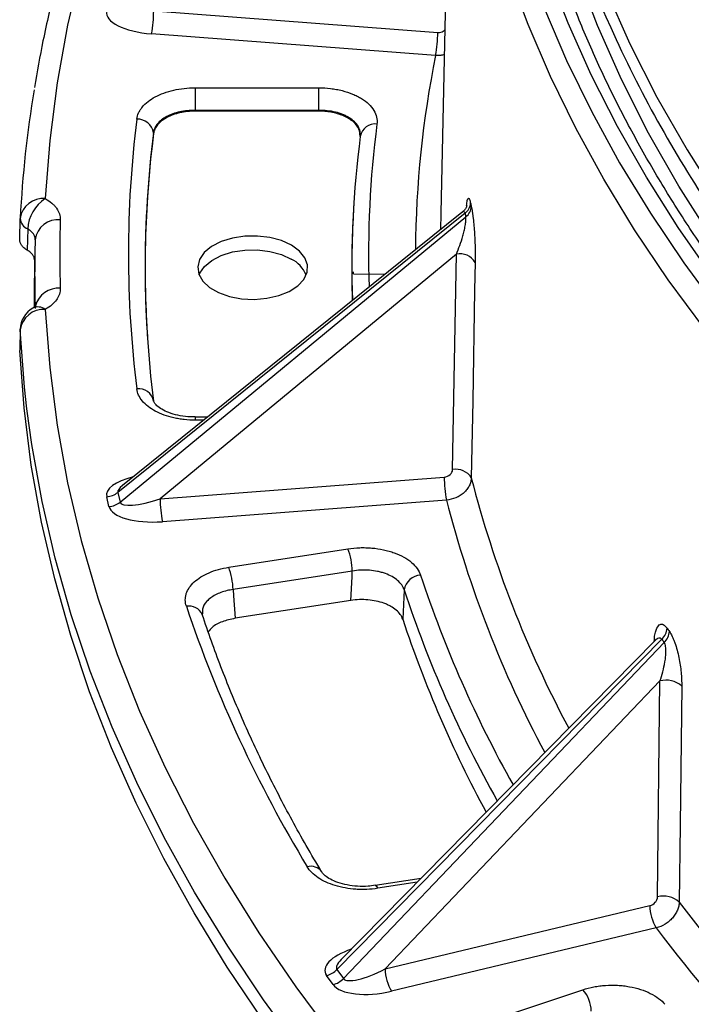
# Model space of a CAD drawing. Units: millimetres. Extents: x -120 to 6105, y -31 to 3696.
# Drawn here: x 2437 to 2598, y 1313 to 1549 of the extents above; entities that cross this region are included whole.
import ezdxf

# ---------------------------------------------------------------- set-up
doc = ezdxf.new("R2010")
doc.units = ezdxf.units.MM

msp = doc.modelspace()

# ---------------------------------------------------------------- linework, layer by layer
at = {"color": 7, "linetype": 'Continuous', "lineweight": 25, "ltscale": 10}
for p, q in [((2541.159181, 1642.891063), (2538.154092, 1502.324948)), ((2469.522086, 1550.629101), (2537.428909, 1545.46809)), ((2536.906883, 1539.969882), (2469.000061, 1545.130893)), ((2479.432049, 1532.245958), (2508.951297, 1532.245958)), ((2479.432049, 1532.245958), (2479.432049, 1526.844747)), ((2508.951297, 1532.245958), (2508.951297, 1526.844747)), ((2508.951297, 1526.844747), (2479.432049, 1526.844747)), ((2479.432049, 1526.844747), (2479.442256, 1526.667475)), ((2508.939469, 1526.667475), (2479.442256, 1526.667475)), ((2508.939469, 1526.667475), (2508.951297, 1526.844747)), ((2469.481978, 1521.318383), (2469.471781, 1521.495731)), ((2517.372076, 1504.842594), (2517.361113, 1504.671891)), ((2543.931672, 1502.256851), (2460.952335, 1435.555524)), ((2461.483194, 1433.227742), (2544.121252, 1501.425558)), ((2543.19394, 1502.437234), (2462.051916, 1437.212794)), ((2538.154092, 1502.324948), (2538.103006, 1498.344985)), ((2437.505248, 1496.0056), (2437.614921, 1501.051859)), ((2439.407292, 1498.518813), (2439.297423, 1493.435586)), ((2441.132497, 1493.388707), (2441.025947, 1488.404717)), ((2541.875713, 1492.49413), (2471.070492, 1434.061471)), ((2540.955143, 1440.997353), (2541.875713, 1492.49413)), ((2517.307713, 1487.802782), (2517.307713, 1488.292707)), ((2517.307713, 1487.802782), (2524.873142, 1487.710416)), ((2437.613009, 1474.530666), (2437.503304, 1469.604021)), ((2437.614921, 1474.382568), (2437.505248, 1469.45933)), ((2482.375843, 1453.549788), (2479.432049, 1453.549788)), ((2471.070492, 1434.061471), (2538.977314, 1439.222482)), ((2460.952335, 1435.555524), (2461.483194, 1433.227742)), ((2458.835593, 1432.192047), (2458.304734, 1434.519829)), ((2539.49934, 1433.724275), (2471.592517, 1428.563263)), ((2487.445828, 1417.676047), (2515.959232, 1422.086608)), ((2516.993089, 1416.763971), (2488.479686, 1412.35341)), ((2529.390545, 1412.265342), (2529.052832, 1405.256487)), ((2516.656554, 1409.75152), (2488.977738, 1405.470056)), ((2481.154148, 1406.32984), (2481.089979, 1406.561276)), ((2590.985465, 1400.458153), (2513.319753, 1321.547583)), ((2589.319631, 1400.119533), (2514.360792, 1323.959222)), ((2514.876153, 1319.378435), (2591.541284, 1399.683511)), ((2590.515189, 1390.503435), (2524.827639, 1321.697138)), ((2589.940812, 1338.89304), (2590.515189, 1390.503435)), ((2533.435092, 1343.339253), (2522.445722, 1341.639376)), ((2524.827639, 1321.697138), (2588.106723, 1336.828458)), ((2589.637224, 1331.486245), (2526.358139, 1316.354925)), ((2512.408981, 1317.95401), (2510.852581, 1320.123158)), ((2513.319753, 1321.547583), (2514.876153, 1319.378435)), ((2546.552396, 1308.207374), (2572.116815, 1316.727923))]:
    msp.add_line(p, q, dxfattribs=at)
at = {"color": 8, "linetype": 'Continuous', "lineweight": 25, "ltscale": 10}
for p, q in [((2437.614921, 1474.382568), (2437.612993, 1474.530667)), ((2479.432049, 1453.549788), (2479.432049, 1452.815951)), ((2481.462918, 1452.815951), (2479.432049, 1452.815951)), ((2532.527896, 1342.417517), (2523.057185, 1340.952551))]:
    msp.add_line(p, q, dxfattribs=at)
at = {"color": 8, "linetype": 'Continuous', "lineweight": 25, "ltscale": 10, "flags": 128}
for points in [[(2559.883839, 1731.63209), (2557.600608, 1729.463219), (2545.493944, 1717.485), (2534.020609, 1705.300804), (2523.191109, 1692.921787), (2513.01536, 1680.359286), (2503.502679, 1667.624801), (2494.661777, 1654.729994), (2486.500748, 1641.686671), (2479.027065, 1628.506775), (2472.247571, 1615.202375), (2466.168474, 1601.785652), (2460.795341, 1588.268891), (2456.133089, 1574.664468), (2452.18599, 1560.984842), (2448.957657, 1547.242536), (2446.451045, 1533.450134), (2444.668451, 1519.620265), (2443.611506, 1505.765592)], [(2737.194631, 1358.360806), (2722.007299, 1367.70609), (2707.343856, 1377.326176), (2693.219216, 1387.21128), (2679.647741, 1397.351351), (2666.643232, 1407.736075), (2654.218915, 1418.354893), (2642.387423, 1429.197006), (2631.16079, 1440.251388), (2620.550431, 1451.506799), (2610.567137, 1462.951791), (2601.221059, 1474.574726), (2592.521703, 1486.363784), (2584.477914, 1498.306977), (2577.097874, 1510.39216), (2570.389086, 1522.607042), (2564.358373, 1534.939201), (2559.011869, 1547.376098), (2554.355009, 1559.905084)], [(2505.036302, 1301.724135), (2495.801527, 1314.343171), (2487.219225, 1327.114791), (2479.296947, 1340.027754), (2472.041667, 1353.070698), (2465.45977, 1366.232141), (2459.557048, 1379.500502), (2454.338696, 1392.864103), (2449.809308, 1406.311183), (2445.972868, 1419.829907), (2442.832754, 1433.408378), (2440.391729, 1447.034645), (2439.225572, 1455.541084)], [(2522.445722, 1341.639376), (2522.499028, 1341.639738), (2522.673556, 1341.546549), (2522.861863, 1341.314711), (2523.057185, 1340.952551)]]:
    msp.add_lwpolyline(points, dxfattribs=at)
at = {"color": 7, "linetype": 'Continuous', "lineweight": 25, "ltscale": 10, "flags": 128}
for points in [[(2559.613678, 1634.419934), (2560.686186, 1621.16067), (2562.537055, 1607.930033), (2565.164154, 1594.743246), (2568.564461, 1581.615481), (2572.734063, 1568.561842), (2577.668163, 1555.59735), (2583.361083, 1542.736921), (2589.806274, 1529.995352), (2596.99632, 1517.387303), (2604.922948, 1504.927281)], [(2602.979097, 1496.238602), (2595.013312, 1508.752783), (2587.788249, 1521.415903), (2581.31224, 1534.213358), (2575.592757, 1547.130384), (2570.636396, 1560.152083), (2566.448875, 1573.263434), (2563.035023, 1586.449314), (2560.398779, 1599.694512), (2558.543183, 1612.983751), (2557.470376, 1626.301702)], [(2735.312378, 1369.519752), (2720.411728, 1378.996361), (2706.047776, 1388.745227), (2692.235442, 1398.756227), (2678.989071, 1409.018963), (2666.322419, 1419.522777), (2654.248642, 1430.256759), (2642.78028, 1441.209761), (2631.929243, 1452.370408), (2621.706802, 1463.727108), (2612.123572, 1475.268067), (2603.189507, 1486.981299), (2594.913886, 1498.854638), (2587.305304, 1510.875753), (2580.371662, 1523.032159), (2574.120161, 1535.31123), (2568.557296, 1547.700215), (2563.688842, 1560.186246)], [(2562.908379, 1551.105566), (2568.224164, 1538.740128), (2574.220226, 1526.478825), (2580.890468, 1514.334126), (2588.228105, 1502.318381), (2596.225676, 1490.44381), (2604.875049, 1478.722487), (2614.167427, 1467.166334), (2624.09336, 1455.787101), (2634.642755, 1444.596361), (2645.804884, 1433.605494), (2657.568395, 1422.825676), (2669.921326, 1412.26787), (2682.851115, 1401.942813), (2696.344613, 1391.861005), (2710.388098, 1382.032697), (2724.967289, 1372.467885), (2740.067359, 1363.176296)], [(2502.465907, 1494.628446), (2500.072782, 1495.720812), (2497.307783, 1496.465132), (2494.319973, 1496.82128), (2491.270426, 1496.770056), (2488.323542, 1496.31422), (2485.63819, 1495.478349), (2483.359137, 1494.307503), (2481.609248, 1492.864803), (2480.48286, 1491.228025), (2480.040696, 1489.485409), (2480.306594, 1487.7309), (2481.26622, 1486.059083), (2482.867838, 1484.560086), (2485.025107, 1483.314722), (2487.621726, 1482.390127), (2490.517712, 1481.836147), (2493.556941, 1481.682647), (2496.575567, 1481.937903), (2499.410856, 1482.588153), (2501.909957, 1483.598343), (2503.938141, 1484.914012), (2505.38607, 1486.464232), (2506.175686, 1488.165432), (2506.264418, 1489.925899), (2505.647485, 1491.650724), (2504.358145, 1493.246924), (2502.465907, 1494.628446)], [(2480.379997, 1487.538351), (2480.550301, 1487.95143), (2481.670704, 1489.57951), (2483.411295, 1491.014544), (2485.678237, 1492.179169), (2488.34932, 1493.010599), (2491.280545, 1493.464012), (2494.313888, 1493.514964), (2497.285822, 1493.160708), (2500.036128, 1492.420343), (2502.416537, 1491.333782)], [(2546.35605, 1490.535148), (2546.237494, 1483.914938), (2545.763538, 1457.434112), (2545.434602, 1439.041855)], [(2443.611506, 1479.296317), (2444.668451, 1465.441644), (2446.451045, 1451.611775), (2448.957657, 1437.819374), (2452.18599, 1424.077068), (2456.133089, 1410.397441), (2460.795341, 1396.793019), (2466.168474, 1383.276258), (2472.247571, 1369.859535), (2479.027065, 1356.555134), (2486.500748, 1343.375239), (2494.661777, 1330.331916), (2503.502679, 1317.437108), (2513.01536, 1304.702624)], [(2439.225572, 1455.541084), (2438.651941, 1460.696716), (2437.614921, 1474.382568)], [(2495.680967, 1309.366393), (2487.097631, 1322.142402), (2479.174667, 1335.059795), (2471.91905, 1348.1072), (2465.337168, 1361.273129), (2459.434815, 1374.545992), (2454.217187, 1387.914103), (2449.68888, 1401.365692), (2445.853878, 1414.888917), (2442.71556, 1428.471872), (2440.276687, 1442.102598), (2438.539406, 1455.769095), (2437.505248, 1469.45933)], [(2516.656554, 1409.75152), (2516.927804, 1415.404068), (2516.993089, 1416.763971)], [(2488.479686, 1412.35341), (2488.586818, 1410.87254), (2488.977738, 1405.470056)], [(2595.721144, 1389.280624), (2595.646906, 1382.645762), (2595.3502, 1356.106364), (2595.144358, 1337.673464)]]:
    msp.add_lwpolyline(points, dxfattribs=at)
at = {"color": 7, "linetype": 'Continuous', "lineweight": 25, "ltscale": 100}
for centre, radius, start, end in [((2798.341896, 1646.205735), 241.101068, 183.19191663, 204.38341726), ((2439.743954, 1550.682489), 29.77818, 349.25538713, 359.89727742), ((2507.650777, 1545.521477), 29.77818, 349.25538713, 359.89727742), ((2707.505495, 1487.466492), 270.232277, 170.56595698, 177.11835896), ((2722.100804, 1492.530955), 258.628765, 172.84206671, 187.15793329), ((2465.606856, 1520.838788), 3.92036, 9.64668139, 91.74209675), ((2522.406992, 1520.055334), 3.547273, 82.13056967, 170.39746649), ((2724.760055, 1489.435729), 257.293502, 172.84206671, 187.15793329), ((2724.600079, 1489.271845), 257.122978, 172.84031857, 183.67272272), ((2757.753293, 1489.430586), 240.875204, 172.55374932, 181.91254624), ((2443.019292, 1500.347828), 5.450035, 83.761786, 172.57784549), ((2448.714867, 1497.961955), 9.324218, 123.18356665, 176.57616454), ((2757.06915, 1489.265672), 240.202612, 176.32261418, 181.88165518), ((2541.915886, 1504.919087), 3.339295, 307.13219563, 356.74198984), ((2542.095245, 1504.091416), 3.348358, 307.23421991, 356.76993302), ((2440.573195, 1501.244459), 2.964536, 183.72501292, 246.84104434), ((2446.644415, 1495.238073), 5.491093, 84.21673554, 172.55570893), ((2710.431135, 1492.530955), 263.36017, 178.22221911, 181.77778089), ((2706.431685, 1487.717213), 265.359806, 178.22221911, 181.77778089), ((2542.71859, 1488.318932), 4.259428, 31.35294564, 101.41331159), ((2499.118562, 1484.68568), 7.421179, 22.60624313, 63.61501753), ((2706.333791, 1482.732478), 265.368473, 178.775212, 180.61172617), ((2443.611506, 1474.397072), 6, 119.56696077, 178.72416432), ((2443.232485, 1473.642966), 5.666042, 86.16443161, 172.49964194), ((2465.966954, 1456.782324), 3.554707, 9.60962588, 97.74876814), ((2541.796946, 1436.817372), 4.263903, 31.44642865, 101.38645127), ((2568.755447, 1439.27587), 29.77818, 180.10272258, 190.74461287), ((2457.960278, 1439.302328), 4.794887, 274.1195688, 308.60955246), ((2458.491137, 1436.974545), 4.794887, 274.1195688, 308.60955246), ((2500.848624, 1434.114859), 29.77818, 180.10272258, 190.74461287), ((2501.753084, 1416.565511), 15.241298, 0.74607954, 21.23818516), ((2473.23968, 1412.15495), 15.241298, 0.74607954, 21.23818516), ((2533.544715, 1411.5853), 4.209464, 93.11911101, 170.70308049), ((2773.015508, 1507.765769), 311.944266, 198.5823886, 211.21453429), ((2798.572755, 1494.35025), 283.863854, 198.29206085, 208.4464693), ((2588.164636, 1403.375355), 4.057973, 314.03778269, 356.45188893), ((2588.708512, 1402.600983), 4.066477, 314.15610154, 356.51782399), ((2592.021797, 1385.224381), 5.489834, 47.63477484, 105.92840597), ((2591.447181, 1333.609508), 5.494075, 47.70569523, 105.91319795), ((2598.668984, 1336.964116), 10.563132, 180.73584252, 211.23731136), ((2509.607011, 1325.129387), 5.158854, 283.9717337, 316.02835171), ((2535.389899, 1321.832796), 10.563132, 180.73584252, 211.23731136), ((2511.163411, 1322.960239), 5.158854, 283.9717337, 316.02835171), ((2565.801399, 1311.313118), 8.31893, 2.22199879, 40.609619)]:
    msp.add_arc(centre, radius, start, end, dxfattribs=at)
at = {"color": 8, "linetype": 'Continuous', "lineweight": 25, "ltscale": 100}
for centre, radius, start, end in [((2845.075211, 1665.988073), 291.835665, 204.1329785, 213.97377088), ((2769.992919, 1492.394956), 237.891727, 168.46388154, 179.72838572), ((2760.413094, 1492.525735), 239.540494, 172.5537583, 181.89608556), ((2446.825611, 1478.606612), 5.7661, 86.29981724, 164.53605289), ((2441.860914, 1476.951044), 2.926582, 53.2610861, 114.42292066), ((2806.302351, 1506.131008), 269.356523, 194.42260139, 208.11497972), ((2802.605908, 1501.393146), 271.669178, 194.42340731, 208.11505287), ((2804.459983, 1505.409517), 285.571637, 198.29020536, 209.29669771), ((2799.957557, 1501.464167), 284.891099, 198.24602817, 209.34945533), ((2477.956246, 1404.941009), 3.474286, 24.02698454, 100.31707397), ((2507.087217, 1343.068174), 3.152974, 34.79837446, 105.76586034), ((2925.796595, 1588.195654), 414.840053, 217.14977698, 229.14292442), ((2918.03104, 1579.388023), 411.458127, 217.04885339, 229.2427259)]:
    msp.add_arc(centre, radius, start, end, dxfattribs=at)
at = {"color": 7, "linetype": 'Continuous', "lineweight": 25, "ltscale": 100}
for centre, major_axis, ratio, start_param, end_param in [((2470.198799, 1549.69865), (11.938135, -0.517513), 0.3876050653, 3.0708196908, 4.6286221691), ((3229.099477, 2059.848793), (644.488438, 635.519219), 0.3920953899, 2.9024901893, 2.9045924092), ((2470.702518, 1436.420647), (9.198708, 3.266244), 0.2406145217, 3.1092251149, 4.6670275932), ((2470.702518, 1433.154484), (11.910044, 0.65684), 0.3889843355, 3.2079165687, 4.765719047), ((3229.649796, 2058.66315), (604.088785, 696.302439), 0.4817440419, 3.0263079688, 3.0284101887), ((2523.440054, 1323.92289), (8.610261, 4.46749), 0.269611137, 3.1758850619, 4.7336875402), ((2523.440054, 1320.656727), (11.424601, 1.769524), 0.4140949298, 3.3482778339, 4.9060803122)]:
    msp.add_ellipse(centre, major_axis=major_axis, ratio=ratio, start_param=start_param, end_param=end_param, dxfattribs=at)
at = {"color": 8, "linetype": 'Continuous', "lineweight": 25, "ltscale": 100}
for centre, major_axis, ratio, start_param, end_param in [((2470.198799, 1435.363259), (11.938135, 0.517513), 0.3876050653, 2.0437259233, 3.2123656163), ((2470.198799, 1438.629423), (9.233362, 3.118875), 0.2382020301, 2.5652958128, 3.1214300669), ((2521.963225, 1322.714978), (11.505078, 1.64336), 0.4097576105, 1.9826405391, 3.3520194259), ((2521.963225, 1325.981141), (8.708303, 4.328087), 0.2652914444, 2.485885893, 3.1894058541)]:
    msp.add_ellipse(centre, major_axis=major_axis, ratio=ratio, start_param=start_param, end_param=end_param, dxfattribs=at)
at = {"color": 7, "linetype": 'Continuous', "lineweight": 25, "ltscale": 10}
for points, knots in [([(2562.622335, 1737.414276), (2559.139329, 1734.207816), (2551.651018, 1727.314065), (2540.814876, 1716.494345), (2529.985739, 1705.017986), (2519.731347, 1693.361632), (2510.042545, 1681.541379), (2500.932059, 1669.565088), (2492.406134, 1657.443081), (2484.472099, 1645.185256), (2477.136325, 1632.801836), (2470.404701, 1620.303147), (2464.282649, 1607.69963), (2458.774486, 1595.001837), (2453.885888, 1582.220238), (2449.614651, 1569.365769), (2445.985175, 1556.44762), (2443.066333, 1544.100609), (2441.665539, 1536.041808), (2441.019402, 1532.324563)], [0, 0, 0, 0, 0.0521300223, 0.1120772969, 0.1720136324, 0.2319364849, 0.2918431099, 0.3517306055, 0.4115959767, 0.4714362203, 0.5312484343, 0.5910299482, 0.6507784728, 0.7104922614, 0.7701702742, 0.8298123337, 0.8894192551, 0.9489929385, 1, 1, 1, 1]), ([(3642.378458, 1321.284959), (3639.433588, 1320.051059), (3630.890312, 1316.471429), (3616.466867, 1310.770865), (3599.005264, 1304.287584), (3581.203326, 1298.11583), (3563.084168, 1292.256508), (3544.662788, 1286.716489), (3525.956687, 1281.500649), (3506.983045, 1276.614011), (3487.759453, 1272.061165), (3468.303698, 1267.846418), (3448.633793, 1263.973748), (3428.767954, 1260.44681), (3408.724579, 1257.268933), (3388.522233, 1254.443116), (3368.179631, 1251.972024), (3347.715616, 1249.85799), (3327.14915, 1248.103007), (3306.499285, 1246.708731), (3285.785154, 1245.676476), (3265.02595, 1245.007218), (3244.240907, 1244.701589), (3223.449285, 1244.759878), (3202.670358, 1245.182032), (3181.923385, 1245.967654), (3161.227597, 1247.116004), (3140.602171, 1248.626001), (3120.066219, 1250.496222), (3099.638768, 1252.724905), (3079.338748, 1255.309949), (3059.184966, 1258.248917), (3039.196097, 1261.539036), (3019.39066, 1265.177204), (2999.787003, 1269.159986), (2980.403287, 1273.483621), (2961.257465, 1278.144026), (2942.367268, 1283.136797), (2923.750187, 1288.457214), (2905.423455, 1294.100245), (2887.404032, 1300.060553), (2869.708585, 1306.332494), (2852.353475, 1312.910132), (2835.354738, 1319.787238), (2818.72807, 1326.957297), (2802.488809, 1334.413518), (2786.651919, 1342.148838), (2771.231978, 1350.155932), (2756.243157, 1358.427222), (2741.699208, 1366.954885), (2727.613447, 1375.730865), (2713.998747, 1384.74688), (2700.867535, 1393.994425), (2688.231767, 1403.464791), (2676.10291, 1413.149084), (2664.491915, 1423.03825), (2653.409229, 1433.123083), (2642.864785, 1443.394242), (2632.867999, 1453.842264), (2623.427768, 1464.457585), (2614.552473, 1475.230553), (2606.249977, 1486.151448), (2598.527657, 1497.210486), (2591.392324, 1508.397829), (2584.850564, 1519.70361), (2578.907532, 1531.117837), (2573.571496, 1542.630723), (2568.836925, 1554.231416), (2564.747687, 1565.912649), (2561.720766, 1575.820893), (2560.301933, 1581.850294), (2559.809047, 1583.94484)], [0, 0, 0, 0, 0.0077248734, 0.0224104014, 0.0370969446, 0.0517841535, 0.0664720258, 0.0811605507, 0.09584971, 0.1105394796, 0.1252298307, 0.1399207307, 0.1546121438, 0.1693040318, 0.1839963549, 0.1986890716, 0.2133821392, 0.2280755145, 0.2427691534, 0.2574630113, 0.2721570434, 0.2868512046, 0.3015454496, 0.316239733, 0.3309340068, 0.3456282126, 0.3603223048, 0.3750162379, 0.3897099661, 0.404403444, 0.4190966263, 0.433789468, 0.4484819244, 0.4631739516, 0.4778655062, 0.4925565464, 0.5072470314, 0.5219369227, 0.5366261842, 0.551314783, 0.5660026904, 0.5806898826, 0.5953763422, 0.6100620597, 0.6247470348, 0.639431279, 0.6541148173, 0.6687976917, 0.6834799635, 0.6981617176, 0.7128430659, 0.727524152, 0.7422051478, 0.7568862045, 0.7715675739, 0.7862495575, 0.8009325115, 0.81561685, 0.8303030481, 0.844991642, 0.859683226, 0.8743784464, 0.8890779894, 0.9037825629, 0.9184928718, 0.9332095849, 0.947933295, 0.9626644725, 0.9774034152, 0.9921501987, 1, 1, 1, 1]), ([(2465.487674, 1524.757337), (2465.551221, 1525.264453), (2465.695832, 1525.760081), (2466.029467, 1526.486981), (2466.160263, 1526.726505), (2466.46177, 1527.199897), (2466.63356, 1527.434935), (2467.200812, 1528.119002), (2467.647906, 1528.549075), (2468.677103, 1529.358351), (2469.26651, 1529.740886), (2470.543347, 1530.426965), (2471.23132, 1530.732747), (2472.706271, 1531.269874), (2473.497689, 1531.501134), (2475.116307, 1531.868853), (2475.950781, 1532.008512), (2477.671027, 1532.19773), (2478.551299, 1532.245958), (2479.432049, 1532.245958)], [0, 0, 0, 0, 0.125, 0.125, 0.1875, 0.1875, 0.25, 0.25, 0.375, 0.375, 0.5, 0.5, 0.625, 0.625, 0.75, 0.75, 0.875, 0.875, 1, 1, 1, 1]), ([(2508.951297, 1532.245958), (2509.919049, 1532.245958), (2510.869946, 1532.188753), (2512.271975, 1532.020417), (2512.735232, 1531.95044), (2513.653344, 1531.781969), (2514.107226, 1531.683438), (2515.424933, 1531.351814), (2516.255919, 1531.081268), (2517.430757, 1530.600825), (2517.812203, 1530.427075), (2518.535071, 1530.061149), (2518.877857, 1529.868613), (2519.851511, 1529.262921), (2520.430643, 1528.819666), (2521.426603, 1527.864919), (2521.831892, 1527.365584), (2522.462906, 1526.324366), (2522.688748, 1525.776753), (2522.938019, 1524.679187), (2522.965311, 1524.1263), (2522.892671, 1523.569201)], [0, 0, 0, 0, 0.125, 0.125, 0.1875, 0.1875, 0.25, 0.25, 0.375, 0.375, 0.4375, 0.4375, 0.5, 0.5, 0.625, 0.625, 0.75, 0.75, 0.875, 0.875, 1, 1, 1, 1]), ([(2479.432049, 1526.844747), (2478.802792, 1526.855075), (2478.173788, 1526.829947), (2476.944421, 1526.710943), (2476.348015, 1526.617983), (2475.191103, 1526.366345), (2474.625368, 1526.205387), (2473.571125, 1525.827217), (2473.079444, 1525.610126), (2472.16705, 1525.119864), (2471.745956, 1524.845044), (2471.010989, 1524.261174), (2470.691869, 1523.949742), (2470.152333, 1523.287088), (2469.935832, 1522.939061), (2469.619208, 1522.231006), (2469.516545, 1521.868026), (2469.471781, 1521.495731)], [0, 0, 0, 0, 0.125, 0.125, 0.25, 0.25, 0.375, 0.375, 0.5, 0.5, 0.625, 0.625, 0.75, 0.75, 0.875, 0.875, 1, 1, 1, 1]), ([(2479.442256, 1526.667475), (2478.813148, 1526.667475), (2478.194042, 1526.633543), (2476.975027, 1526.500536), (2476.369925, 1526.400206), (2475.205339, 1526.136147), (2474.651545, 1525.97443), (2473.599779, 1525.59285), (2473.097318, 1525.370153), (2472.184831, 1524.880374), (2471.772012, 1524.613184), (2471.033137, 1524.034248), (2470.706958, 1523.720672), (2470.169749, 1523.07392), (2469.954395, 1522.737916), (2469.632239, 1522.040166), (2469.527361, 1521.680616), (2469.481978, 1521.318383)], [0, 0, 0, 0, 0.125, 0.125, 0.25, 0.25, 0.375, 0.375, 0.5, 0.5, 0.625, 0.625, 0.75, 0.75, 0.875, 0.875, 1, 1, 1, 1]), ([(2518.84949, 1520.766503), (2518.822639, 1521.31745), (2518.764057, 1522.51949), (2517.322273, 1524.223275), (2514.97179, 1525.631408), (2512.032987, 1526.512711), (2509.926524, 1526.618094), (2508.939469, 1526.667475)], [0, 0, 0, 0, 0.1792275576, 0.3910336601, 0.6024746687, 0.8137259916, 1, 1, 1, 1]), ([(2518.909421, 1520.647063), (2518.962134, 1521.057751), (2518.94352, 1521.464108), (2518.767098, 1522.268366), (2518.606521, 1522.6684), (2518.156907, 1523.426408), (2517.867803, 1523.7886), (2517.156691, 1524.478236), (2516.742942, 1524.796853), (2516.047108, 1525.229711), (2515.802093, 1525.366852), (2515.285329, 1525.626517), (2515.012604, 1525.749288), (2514.172642, 1526.087077), (2513.578504, 1526.274928), (2512.322364, 1526.576449), (2511.658452, 1526.689117), (2510.322314, 1526.828768), (2509.642764, 1526.857885), (2508.951297, 1526.844747)], [0, 0, 0, 0, 0.125, 0.125, 0.25, 0.25, 0.375, 0.375, 0.5, 0.5, 0.5625, 0.5625, 0.625, 0.625, 0.75, 0.75, 0.875, 0.875, 1, 1, 1, 1]), ([(2443.611506, 1505.765592), (2444.195362, 1505.434361), (2444.711031, 1505.074705), (2445.386382, 1504.494304), (2445.595011, 1504.293964), (2445.978434, 1503.879178), (2446.152913, 1503.664687), (2446.613509, 1503.014653), (2446.842131, 1502.56788), (2447.142433, 1501.647488), (2447.212392, 1501.173706), (2447.197729, 1500.701217)], [0, 0, 0, 0, 0.25, 0.25, 0.375, 0.375, 0.5, 0.5, 0.75, 0.75, 1, 1, 1, 1]), ([(2544.370135, 1504.072878), (2544.371644, 1504.080095), (2544.378504, 1504.112891), (2544.341327, 1503.964427), (2544.177696, 1503.588871), (2543.827365, 1502.993103), (2543.390237, 1502.642694), (2543.169082, 1502.465412)], [0, 0, 0, 0, 0.0605507803, 0.2751832746, 0.4761206512, 0.734954549, 1, 1, 1, 1]), ([(2545.438283, 1503.902751), (2545.520319, 1503.546412), (2545.599072, 1503.120129), (2545.712662, 1502.385706), (2545.7498, 1502.124149), (2545.820281, 1501.587161), (2545.853946, 1501.309757), (2545.950575, 1500.453148), (2546.009123, 1499.848174), (2546.110919, 1498.638828), (2546.155039, 1498.026884), (2546.26931, 1496.172114), (2546.317852, 1494.978594), (2546.357677, 1493.23833), (2546.365134, 1492.670542), (2546.368868, 1491.57631), (2546.365215, 1491.046918), (2546.35605, 1490.535148)], [0, 0, 0, 0, 0.125, 0.125, 0.1875, 0.1875, 0.25, 0.25, 0.375, 0.375, 0.5, 0.5, 0.75, 0.75, 0.875, 0.875, 1, 1, 1, 1]), ([(2541.875713, 1492.49413), (2542.153495, 1493.162341), (2542.421534, 1493.859169), (2542.935974, 1495.3171), (2543.179378, 1496.068588), (2543.514434, 1497.24045), (2543.621414, 1497.640444), (2543.816587, 1498.442967), (2543.905551, 1498.847093), (2544.055933, 1499.66453), (2544.115639, 1500.066918), (2544.17638, 1500.829906), (2544.17368, 1501.181342), (2544.121252, 1501.425558)], [0, 0, 0, 0, 0.25, 0.25, 0.5, 0.5, 0.625, 0.625, 0.75, 0.75, 0.875, 0.875, 1, 1, 1, 1]), ([(2441.199606, 1495.949511), (2441.207064, 1496.191706), (2441.172978, 1496.429583), (2441.025003, 1496.897042), (2440.909023, 1497.129159), (2440.602483, 1497.568974), (2440.413053, 1497.777013), (2439.961805, 1498.169335), (2439.699275, 1498.353304), (2439.407292, 1498.518813)], [0, 0, 0, 0, 0.25, 0.25, 0.5, 0.5, 0.75, 0.75, 1, 1, 1, 1]), ([(2439.297423, 1493.435586), (2439.001525, 1493.603407), (2438.740632, 1493.785826), (2438.286048, 1494.178686), (2438.090849, 1494.391835), (2437.783869, 1494.83174), (2437.670586, 1495.058573), (2437.524803, 1495.526065), (2437.493326, 1495.766236), (2437.505248, 1496.0056)], [0, 0, 0, 0, 0.25, 0.25, 0.5, 0.5, 0.75, 0.75, 1, 1, 1, 1]), ([(2441.091137, 1490.903535), (2441.098422, 1491.140056), (2441.064055, 1491.372921), (2440.915359, 1491.831634), (2440.798928, 1492.059986), (2440.491416, 1492.493806), (2440.301454, 1492.699614), (2439.849053, 1493.089005), (2439.585726, 1493.272072), (2439.297423, 1493.435586)], [0, 0, 0, 0, 0.25, 0.25, 0.5, 0.5, 0.75, 0.75, 1, 1, 1, 1]), ([(2447.197729, 1484.360692), (2447.212392, 1483.888203), (2447.143943, 1483.423002), (2446.921603, 1482.735694), (2446.827389, 1482.508354), (2446.597705, 1482.057292), (2446.461951, 1481.833659), (2446.001886, 1481.183496), (2445.622916, 1480.772205), (2444.720377, 1479.993947), (2444.195363, 1479.627549), (2443.611506, 1479.296317)], [0, 0, 0, 0, 0.25, 0.25, 0.375, 0.375, 0.5, 0.5, 0.75, 0.75, 1, 1, 1, 1]), ([(2441.386747, 1480.14333), (2441.394594, 1480.15776), (2441.432117, 1480.226758), (2441.258942, 1479.971548), (2440.781334, 1479.710743), (2440.600656, 1479.612081)], [0, 0, 0, 0, 0.1411958806, 0.6751174132, 1, 1, 1, 1]), ([(2479.432049, 1452.815951), (2478.551307, 1452.815951), (2477.684565, 1452.863455), (2476.404611, 1453.00311), (2475.981342, 1453.061138), (2475.141697, 1453.200585), (2474.723222, 1453.28254), (2473.500416, 1453.559798), (2472.725109, 1453.786197), (2471.252646, 1454.320401), (2470.549204, 1454.632171), (2469.271724, 1455.317851), (2468.693779, 1455.691911), (2467.659352, 1456.502409), (2467.202698, 1456.941408), (2466.450596, 1457.84685), (2466.149094, 1458.317249), (2465.69806, 1459.294086), (2465.551222, 1459.797452), (2465.487674, 1460.304573)], [0, 0, 0, 0, 0.125, 0.125, 0.1875, 0.1875, 0.25, 0.25, 0.375, 0.375, 0.5, 0.5, 0.625, 0.625, 0.75, 0.75, 0.875, 0.875, 1, 1, 1, 1]), ([(2479.433699, 1453.585603), (2478.859154, 1453.585908), (2477.437875, 1453.586663), (2475.265258, 1453.946575), (2473.10661, 1454.579414), (2471.388728, 1455.407657), (2470.212098, 1456.283749), (2469.602164, 1457.053166), (2469.463575, 1457.400267), (2469.468034, 1457.513373), (2469.469029, 1457.538613)], [0, 0, 0, 0, 0.1000885136, 0.2475938545, 0.392780711, 0.5357090303, 0.6751659303, 0.8089935303, 0.9573767462, 1, 1, 1, 1]), ([(2538.977314, 1439.222482), (2539.495203, 1439.261843), (2540.002388, 1439.47576), (2540.548319, 1439.965995), (2540.695475, 1440.156942), (2540.897198, 1440.566119), (2540.951282, 1440.781207), (2540.955143, 1440.997353)], [0, 0, 0, 0, 0.5, 0.5, 0.75, 0.75, 1, 1, 1, 1]), ([(2545.434602, 1439.041855), (2545.42816, 1438.720182), (2545.384205, 1438.401298), (2545.224349, 1437.768876), (2545.10668, 1437.452103), (2544.803294, 1436.841449), (2544.619241, 1436.548941), (2544.187203, 1435.989249), (2543.936598, 1435.720463), (2543.390519, 1435.230897), (2543.093454, 1435.007278), (2542.450436, 1434.603106), (2542.10695, 1434.424925), (2541.045758, 1433.977911), (2540.275144, 1433.78752), (2539.49934, 1433.724275)], [0, 0, 0, 0, 0.125, 0.125, 0.25, 0.25, 0.375, 0.375, 0.5, 0.5, 0.625, 0.625, 0.75, 0.75, 1, 1, 1, 1]), ([(2515.959232, 1422.086608), (2516.894009, 1422.231203), (2517.838152, 1422.318023), (2519.267879, 1422.364904), (2519.746724, 1422.366529), (2520.709084, 1422.340976), (2521.191676, 1422.313618), (2522.613162, 1422.190177), (2523.537128, 1422.05301), (2524.887334, 1421.764473), (2525.333681, 1421.653636), (2526.195976, 1421.408185), (2526.613403, 1421.273426), (2527.825434, 1420.833849), (2528.58356, 1420.492227), (2529.973631, 1419.718823), (2530.58898, 1419.297057), (2531.665308, 1418.3856), (2532.128971, 1417.89039), (2532.861827, 1416.867466), (2533.136068, 1416.337497), (2533.315671, 1415.788527)], [0, 0, 0, 0, 0.125, 0.125, 0.1875, 0.1875, 0.25, 0.25, 0.375, 0.375, 0.4375, 0.4375, 0.5, 0.5, 0.625, 0.625, 0.75, 0.75, 0.875, 0.875, 1, 1, 1, 1]), ([(2477.334017, 1408.359122), (2477.16804, 1408.858454), (2477.085515, 1409.3588), (2477.081886, 1410.110781), (2477.100839, 1410.361687), (2477.179833, 1410.863997), (2477.240393, 1411.116694), (2477.481625, 1411.862206), (2477.720667, 1412.344427), (2478.351967, 1413.279903), (2478.749786, 1413.737469), (2479.675522, 1414.590946), (2480.202959, 1414.989101), (2481.386839, 1415.728303), (2482.047609, 1416.069931), (2483.446212, 1416.666962), (2484.189637, 1416.926544), (2485.766434, 1417.366342), (2486.595089, 1417.544451), (2487.445828, 1417.676047)], [0, 0, 0, 0, 0.125, 0.125, 0.1875, 0.1875, 0.25, 0.25, 0.375, 0.375, 0.5, 0.5, 0.625, 0.625, 0.75, 0.75, 0.875, 0.875, 1, 1, 1, 1]), ([(2529.390545, 1412.265342), (2529.263016, 1412.670344), (2529.067908, 1413.060457), (2528.545814, 1413.811628), (2528.215202, 1414.17433), (2527.447191, 1414.839797), (2527.007888, 1415.14663), (2526.014982, 1415.706758), (2525.473267, 1415.952758), (2524.607074, 1416.2669), (2524.308725, 1416.362744), (2523.692358, 1416.53629), (2523.373282, 1416.614083), (2522.408128, 1416.814681), (2521.747685, 1416.907182), (2520.393013, 1417.010277), (2519.697361, 1417.019617), (2518.335277, 1416.954199), (2517.660785, 1416.880407), (2516.993089, 1416.763971)], [0, 0, 0, 0, 0.125, 0.125, 0.25, 0.25, 0.375, 0.375, 0.5, 0.5, 0.5625, 0.5625, 0.625, 0.625, 0.75, 0.75, 0.875, 0.875, 1, 1, 1, 1]), ([(2529.052832, 1405.256487), (2528.924164, 1405.648405), (2528.728247, 1406.025897), (2528.207057, 1406.753131), (2527.876686, 1407.106595), (2527.105942, 1407.759411), (2526.666794, 1408.06002), (2525.92695, 1408.472018), (2525.665159, 1408.603432), (2525.124479, 1408.847622), (2524.844987, 1408.960895), (2523.979667, 1409.274835), (2523.364221, 1409.450545), (2522.071711, 1409.727268), (2521.411094, 1409.825179), (2520.062045, 1409.942662), (2519.366606, 1409.961528), (2517.999577, 1409.91699), (2517.323995, 1409.854762), (2516.656554, 1409.75152)], [0, 0, 0, 0, 0.125, 0.125, 0.25, 0.25, 0.375, 0.375, 0.4375, 0.4375, 0.5, 0.5, 0.625, 0.625, 0.75, 0.75, 0.875, 0.875, 1, 1, 1, 1]), ([(2509.658818, 1344.897159), (2508.418656, 1346.990891), (2504.813539, 1353.07731), (2499.300251, 1363.241291), (2493.319836, 1375.415179), (2487.963634, 1387.684632), (2483.969824, 1398.00992), (2481.845869, 1404.250701), (2481.129813, 1406.354677)], [0, 0, 0, 0, 0.1041357749, 0.3027196509, 0.5013585133, 0.7000795299, 0.8988867461, 1, 1, 1, 1]), ([(2488.977738, 1405.470056), (2487.929047, 1405.238565), (2485.831602, 1404.775568), (2483.578743, 1403.567375), (2482.844371, 1402.595277), (2482.559232, 1402.217834)], [0, 0, 0, 0, 0.3795322152, 0.7590872953, 1, 1, 1, 1]), ([(2592.767481, 1402.353994), (2593.006698, 1402.02207), (2593.238081, 1401.619358), (2593.57444, 1400.919132), (2593.684887, 1400.668792), (2593.895451, 1400.153163), (2593.996523, 1399.885999), (2594.28816, 1399.058899), (2594.46706, 1398.471971), (2594.782723, 1397.294353), (2594.922111, 1396.696356), (2595.291881, 1394.878373), (2595.462198, 1393.701487), (2595.628977, 1391.976926), (2595.668771, 1391.412728), (2595.717583, 1390.32249), (2595.726884, 1389.793527), (2595.721144, 1389.280624)], [0, 0, 0, 0, 0.125, 0.125, 0.1875, 0.1875, 0.25, 0.25, 0.375, 0.375, 0.5, 0.5, 0.75, 0.75, 0.875, 0.875, 1, 1, 1, 1]), ([(2589.672906, 1400.562899), (2589.675597, 1400.559777), (2589.681903, 1400.55246), (2589.463736, 1400.291639), (2589.338664, 1400.142113)], [0, 0, 0, 0, 0.4267129404, 1, 1, 1, 1]), ([(2590.515189, 1390.503435), (2590.770474, 1391.21216), (2591.001825, 1391.946942), (2591.410971, 1393.475067), (2591.586721, 1394.258411), (2591.788394, 1395.471065), (2591.845216, 1395.883508), (2591.927405, 1396.707111), (2591.953564, 1397.119987), (2591.957922, 1397.949184), (2591.936558, 1398.354486), (2591.809569, 1399.11244), (2591.700504, 1399.455382), (2591.541284, 1399.683511)], [0, 0, 0, 0, 0.25, 0.25, 0.5, 0.5, 0.625, 0.625, 0.75, 0.75, 0.875, 0.875, 1, 1, 1, 1]), ([(2523.057185, 1340.952551), (2522.206453, 1340.820957), (2521.347947, 1340.73734), (2520.048994, 1340.680994), (2519.614131, 1340.673803), (2518.740578, 1340.683045), (2518.299619, 1340.699682), (2516.994173, 1340.784789), (2516.143782, 1340.887633), (2514.481989, 1341.183629), (2513.662738, 1341.379672), (2512.121372, 1341.851116), (2511.395415, 1342.126078), (2510.03286, 1342.754401), (2509.394946, 1343.110212), (2508.262529, 1343.872428), (2507.760404, 1344.28175), (2506.886787, 1345.157912), (2506.519275, 1345.622186), (2506.230532, 1346.102533)], [0, 0, 0, 0, 0.125, 0.125, 0.1875, 0.1875, 0.25, 0.25, 0.375, 0.375, 0.5, 0.5, 0.625, 0.625, 0.75, 0.75, 0.875, 0.875, 1, 1, 1, 1]), ([(2522.429348, 1341.673264), (2521.883459, 1341.589062), (2520.527672, 1341.379933), (2518.23037, 1341.399521), (2515.755041, 1341.699198), (2513.524921, 1342.292549), (2511.703988, 1343.091345), (2510.426964, 1343.962351), (2509.813141, 1344.619165), (2509.715336, 1344.826825), (2509.694362, 1344.871356)], [0, 0, 0, 0, 0.0993721944, 0.2468039767, 0.394336612, 0.540760652, 0.6842662417, 0.8215769742, 0.9617384545, 1, 1, 1, 1]), ([(2588.106723, 1336.828458), (2588.589319, 1336.943857), (2589.060973, 1337.232168), (2589.567226, 1337.80237), (2589.703363, 1338.014848), (2589.889169, 1338.453478), (2589.938404, 1338.676418), (2589.940812, 1338.89304)], [0, 0, 0, 0, 0.5, 0.5, 0.75, 0.75, 1, 1, 1, 1]), ([(2595.144358, 1337.673464), (2595.138963, 1337.350891), (2595.098694, 1337.025605), (2594.951271, 1336.36983), (2594.84248, 1336.035846), (2594.561604, 1335.380787), (2594.391063, 1335.061329), (2593.990509, 1334.43836), (2593.758064, 1334.132861), (2593.251377, 1333.563283), (2592.975663, 1333.296132), (2592.378712, 1332.797721), (2592.059763, 1332.569194), (2591.07419, 1331.966623), (2590.358238, 1331.663251), (2589.637224, 1331.486245)], [0, 0, 0, 0, 0.125, 0.125, 0.25, 0.25, 0.375, 0.375, 0.5, 0.5, 0.625, 0.625, 0.75, 0.75, 1, 1, 1, 1]), ([(2572.116815, 1316.727923), (2572.954913, 1317.007259), (2573.82796, 1317.232188), (2575.187951, 1317.491092), (2575.649752, 1317.564207), (2576.590777, 1317.683314), (2577.06919, 1317.728994), (2578.497584, 1317.822147), (2579.451563, 1317.827706), (2580.885124, 1317.75074), (2581.365954, 1317.71037), (2582.308912, 1317.60212), (2582.772533, 1317.534322), (2584.140343, 1317.290817), (2585.025798, 1317.074109), (2586.715249, 1316.534753), (2587.498723, 1316.219299), (2588.947016, 1315.499717), (2589.6169, 1315.090658), (2590.783398, 1314.212088), (2591.285899, 1313.741152), (2591.705505, 1313.237723)], [0, 0, 0, 0, 0.125, 0.125, 0.1875, 0.1875, 0.25, 0.25, 0.375, 0.375, 0.4375, 0.4375, 0.5, 0.5, 0.625, 0.625, 0.75, 0.75, 0.875, 0.875, 1, 1, 1, 1])]:
    msp.add_open_spline(points, degree=3, knots=knots, dxfattribs=at)
at = {"color": 8, "linetype": 'Continuous', "lineweight": 25, "ltscale": 10}
for points, knots in [([(2537.428909, 1545.46809), (2537.56402, 1545.464519), (2537.92178, 1545.455064), (2538.463457, 1545.604279), (2538.903966, 1545.849673), (2539.049158, 1546.069431), (2539.090624, 1546.132192)], [0, 0, 0, 0, 0.2018268638, 0.5344124833, 0.8670314511, 1, 1, 1, 1]), ([(2538.963832, 1540.20137), (2538.684628, 1540.115435), (2538.034181, 1539.915238), (2537.3165, 1539.950026), (2536.906883, 1539.969882)], [0, 0, 0, 0, 0.4292496985, 1, 1, 1, 1]), ([(2544.299569, 1504.093022), (2544.351108, 1504.547245), (2544.460652, 1505.512678), (2544.716895, 1505.951132), (2544.993615, 1505.708399), (2545.17104, 1505.030273), (2545.249784, 1504.729307)], [0, 0, 0, 0, 0.266714493, 0.5668905483, 0.8077767762, 1, 1, 1, 1]), ([(2543.931672, 1502.256851), (2543.89148, 1502.371409), (2543.838397, 1502.522708), (2543.647911, 1502.671778), (2543.449127, 1502.676129), (2543.254106, 1502.460352), (2543.211824, 1502.413569)], [0, 0, 0, 0, 0.2723418629, 0.3596867745, 0.8611750433, 1, 1, 1, 1]), ([(2488.479686, 1412.35341), (2488.005072, 1412.27431), (2486.464561, 1412.017567), (2484.127415, 1411.146839), (2482.08814, 1409.595658), (2481.046675, 1407.973145), (2481.177583, 1406.934111), (2481.224897, 1406.558576)], [0, 0, 0, 0, 0.1109420112, 0.3600981946, 0.6092572323, 0.8587749916, 1, 1, 1, 1]), ([(2589.149428, 1399.946602), (2589.191669, 1400.509074), (2589.30596, 1402.030944), (2589.86439, 1403.506111), (2590.66234, 1404.203156), (2591.463986, 1404.024067), (2591.984026, 1403.400828), (2592.21483, 1403.124221)], [0, 0, 0, 0, 0.1723009378, 0.4661922811, 0.6847105715, 0.8600678186, 1, 1, 1, 1]), ([(2590.985465, 1400.458153), (2590.886532, 1400.561865), (2590.75587, 1400.698839), (2590.401017, 1400.809017), (2589.928709, 1400.703128), (2589.540283, 1400.291937), (2589.349826, 1400.090317)], [0, 0, 0, 0, 0.2026904606, 0.2676969205, 0.6409296183, 1, 1, 1, 1])]:
    msp.add_open_spline(points, degree=3, knots=knots, dxfattribs=at)
at = {"color": 7, "linetype": 'Continuous', "lineweight": 25, "ltscale": 10}
for points in [[(2545.249784, 1504.729307), (2545.312116, 1504.453378), (2545.374949, 1504.177859), (2545.438283, 1503.902751)], [(2592.21483, 1403.124221), (2592.39858, 1402.866994), (2592.582797, 1402.610251), (2592.767481, 1402.353994)]]:
    msp.add_open_spline(points, degree=3, dxfattribs=at)

doc.saveas('drawing.dxf')
